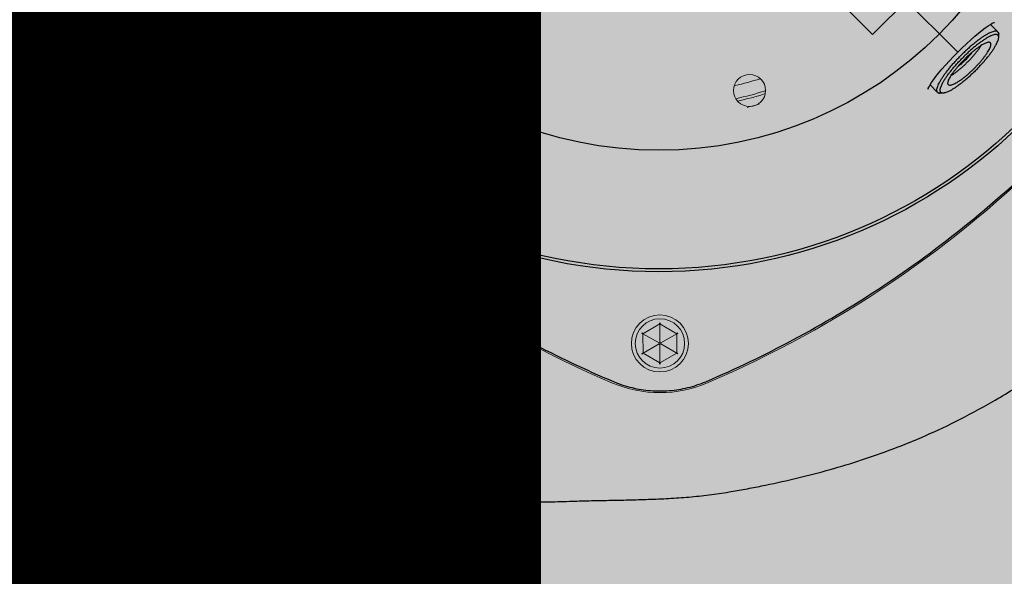
# Model space of a CAD drawing. Units: feet. Extents: x 2270072 to 2278644, y 13806308 to 13814309.
# Drawn here: x 2274646 to 2274647, y 13807610 to 13807611 of the extents above; entities that cross this region are included whole.
import ezdxf

# ---------------------------------------------------------------- set-up
doc = ezdxf.new("R2010")
doc.units = ezdxf.units.FT
doc.header["$MEASUREMENT"] = 0
doc.linetypes.add('CENTER', pattern=[2, 1.25, -0.25, 0.25, -0.25])
doc.linetypes.add('CENTER2', pattern=[1.125, 0.75, -0.125, 0.125, -0.125])
for name, color, linetype in [('C-ACCESS-ROAD', 1, 'Continuous'), ('C-PARC-LOTS-NUMB', 3, 'Continuous'), ('CP_WWTR-MHOL', 41, 'Continuous'), ('PUMP STATIONS', 1, 'Continuous')]:
    doc.layers.add(name, color=color, linetype=linetype)
doc.layers.add('C-LS SITE-CONC-PAD', color=3, linetype='Continuous', lineweight=0)
doc.layers.add('C-ROAD-ALGN', color=1, linetype='CENTER2', plot=False)
doc.styles.add('Simplex', font='simplex.shx')

# ---------------------------------------------------------------- blocks, each defined once
blk = doc.blocks.new('7011100_13_T')
at = {"linetype": 'Continuous', "lineweight": 0}
for p, q in [((555.6, 32.5), (483, 32.5)), ((561.3, 32.5), (562.74, 5)), ((172.76, 5), (562.74, 5)), ((564.94, 0), (562.74, 5)), ((562.74, -5), (564.94, 0)), ((172.76, -5), (562.74, -5)), ((562.74, -5), (561.3, -32.5)), ((555.6, -32.5), (483, -32.5)), ((795, -146.9), (795, -98.76)), ((795, -146.9), (835, -146.9)), ((637.51, -167.44), (631.71, -173.24)), ((645.44, -169.56), (637.51, -167.44)), ((637.51, -167.44), (639.53, -174.97)), ((645.44, -169.56), (639.93, -175.07)), ((647.56, -177.49), (645.44, -169.56)), ((614.48, -172.84), (614.61, -173.15)), ((631.71, -173.24), (639.24, -175.26)), ((631.71, -173.24), (633.84, -181.16)), ((633.84, -181.16), (639.35, -175.65)), ((639.53, -174.97), (639.24, -175.26)), ((639.24, -175.26), (639.35, -175.65)), ((639.35, -175.65), (639.74, -175.76)), ((639.93, -175.07), (639.53, -174.97)), ((639.74, -175.76), (640.03, -175.47)), ((641.76, -183.29), (639.74, -175.76)), ((640.03, -175.47), (639.93, -175.07)), ((647.56, -177.49), (640.03, -175.47)), ((641.76, -183.29), (647.56, -177.49)), ((633.84, -181.16), (641.76, -183.29)), ((797, -183.49), (797, -179.01)), ((833, -183.49), (833, -179.01)), ((798.46, -185.35), (797.48, -184.42)), ((831.54, -185.35), (832.52, -184.42)), ((641.85, -200.39), (642.16, -200.52))]:
    blk.add_line(p, q, dxfattribs=at)
at = {"linetype": 'CENTER', "ltscale": 6}
for q in [(-109.97, 0), (815, -403.12)]:
    blk.add_line((815, 0), q, dxfattribs=at)
at = {"linetype": 'Continuous'}
blk.add_line((483, -80), (501.14, -80), dxfattribs=at)
for points in [[(795.2, -179.6), (795.17, -179.62), (795.2, -179.61), (795.52, -179.46), (796.14, -179.25), (797.03, -179), (798.19, -178.74), (799.59, -178.49), (801.23, -178.26), (803.1, -178.05), (805.19, -177.87), (807.49, -177.72), (809.99, -177.61), (812.66, -177.54), (815, -177.52)], [(815, -177.52), (817.37, -177.54), (820.05, -177.61), (822.54, -177.72), (824.84, -177.87), (826.92, -178.05), (828.79, -178.26), (830.42, -178.5), (831.83, -178.75), (832.98, -179), (833.87, -179.25), (834.48, -179.46), (834.8, -179.61), (834.83, -179.62)]]:
    blk.add_lwpolyline(points, dxfattribs=at)
for radius in [217.82, 216.6, 166.63]:
    blk.add_circle((815, 0), radius, dxfattribs=at)
at = {"linetype": 'Continuous', "lineweight": 0}
for centre, radius in [((538, 55), 13), ((538, 55), 8.75), ((538, 55), 7), ((458, -55), 13), ((538, -55), 13), ((458, -55), 8.75), ((458, -55), 7), ((538, -55), 8.75), ((538, -55), 7), ((741.75, -126.87), 6.75), ((639.64, -175.36), 12), ((639.64, -175.36), 10.4)]:
    blk.add_circle(centre, radius, dxfattribs=at)
for centre, radius, start, end in [((1044.11, 0), 463.82, 158.0976, 201.9024), ((501.14, -170), 250, 80.6952, 90), ((538, 55), 22, 3.4221, 80.6952), ((483, 180), 147.5, 227.8491, 270), ((-2671.62, -136.93), 3237.36, 3, 3.42212), ((555.6, 26.5), 6, 3, 90), ((555.6, -26.5), 6, 270, 357), ((483, -180), 147.5, 90, 132.1509), ((-2671.62, 136.93), 3237.36, 356.57788, 357), ((538, -55), 22, 279.3048, 356.5779), ((815, 0), 143, 237.852, 242.2422), ((815, 0), 149.63, 237.628, 242.3111), ((815, 0), 148.5, 237.4663, 242.5089), ((815, 0), 153.14, 238.951, 240.8764), ((660.96, -154.04), 50.86, 201.9024, 248.0976), ((815, 229.11), 463.82, 248.0976, 291.9024)]:
    blk.add_arc(centre, radius, start, end, dxfattribs=at)
at = {"linetype": 'Continuous'}
for centre, radius, start, end in [((501.14, 170), 250, 270, 279.3048), ((483, -180), 100, 90, 125.6108)]:
    blk.add_arc(centre, radius, start, end, dxfattribs=at)
for points, start_tangent, end_tangent in [([(614.48, 172.84), (601.52, 136.29), (590.66, 94.12), (583.5, 48.12), (580.99, 0), (583.5, -48.11), (590.66, -94.11), (601.52, -136.29), (614.48, -172.84)], (-0.373471, -0.927642), (0.373471, -0.927642)), ([(437.49, -91.49), (450.85, -99.45), (465.3, -108.78), (480.22, -119.08), (495.67, -130.6), (510.77, -142.97), (524.74, -155.51), (538.29, -168.56), (551.88, -181.99), (558.74, -188.69), (565.67, -195.29), (571.73, -201.03), (577.71, -206.8), (583.71, -212.58), (589.8, -218.34), (596.03, -224.06), (602.44, -229.64), (609.06, -235.03), (615.88, -240.12), (621.58, -244.11), (627.33, -248), (639.06, -255.55), (651.06, -262.68), (663.28, -269.31), (675.84, -275.43), (689.28, -281.21), (704.19, -286.69), (721.17, -291.83), (740.56, -296.38), (762.42, -299.95), (786.9, -302.06), (814.3, -302.12), (844.94, -299.25), (879.04, -292.24), (916.03, -279.73), (953.62, -261.01), (989.54, -236.08), (1021.42, -206.07), (1048.18, -172.04), (1069.41, -134.81), (1084.89, -94.86), (1094.22, -53.29), (1097.26, -10.91), (1097.09, -2.02)], (0.871503, -0.49039), (-0.034836, 0.999393)), ([(437, -91.22), (437.25, -91.36)], (0.872553, -0.488519), (0.872017, -0.489476)), ([(437.25, -91.36), (437.49, -91.49)], (0.872017, -0.489476), (0.871503, -0.49039)), ([(637.37, -166.9), (637.41, -167.05), (637.45, -167.19), (637.48, -167.3), (637.5, -167.38), (637.51, -167.44)], (0.258819, -0.965926), (0.258819, -0.965926)), ([(645.83, -169.17), (645.72, -169.28), (645.62, -169.38), (645.54, -169.46), (645.48, -169.52), (645.44, -169.56)], (-0.707107, -0.707107), (-0.707107, -0.707107)), ([(614.61, -173.15), (618.17, -180.19), (622.82, -186.61), (628.39, -192.18), (634.8, -196.83), (641.85, -200.39)], (0.379, -0.925397), (0.925397, -0.379)), ([(631.18, -173.1), (631.33, -173.14), (631.46, -173.17), (631.57, -173.2), (631.65, -173.22), (631.71, -173.24)], (0.965926, -0.258819), (0.965926, -0.258819)), ([(648.1, -177.63), (647.95, -177.59), (647.81, -177.55), (647.7, -177.52), (647.62, -177.5), (647.56, -177.49)], (-0.965926, 0.258819), (-0.965926, 0.258819)), ([(633.44, -181.56), (633.55, -181.45), (633.65, -181.35), (633.73, -181.27), (633.79, -181.21), (633.84, -181.16)], (0.707107, 0.707107), (0.707107, 0.707107)), ([(797, -183.49), (797.02, -183.29), (797.21, -182.88), (797.57, -182.48), (798.12, -182.09), (798.84, -181.71), (799.72, -181.35), (800.77, -181.02), (801.95, -180.71), (803.28, -180.42), (804.72, -180.17), (806.26, -179.96), (807.9, -179.78), (809.61, -179.63), (811.38, -179.53), (813.18, -179.47), (815, -179.45)], (0, 1), (1, 0)), ([(798.46, -185.35), (798.37, -185.26), (798.09, -184.86), (798, -184.47), (798.09, -184.07), (798.37, -183.67), (798.83, -183.29), (799.47, -182.91), (800.28, -182.56), (801.25, -182.22), (802.37, -181.91), (803.62, -181.63), (805.01, -181.38), (806.5, -181.16), (808.09, -180.98), (809.75, -180.83), (811.47, -180.73), (813.22, -180.67), (815, -180.65)], (-0.725012, 0.688736), (1, 0)), ([(802.5, -184.47), (802.59, -184.13), (802.86, -183.79), (803.31, -183.47), (803.93, -183.16), (804.71, -182.87), (805.64, -182.6), (806.71, -182.36), (807.9, -182.16), (809.19, -181.98), (810.57, -181.84), (812.01, -181.74), (813.49, -181.68), (815, -181.66)], (0, 1), (1, 0)), ([(815, -182.14), (813.96, -182.12), (812.94, -182.07), (811.96, -181.98), (811.06, -181.87), (810.81, -181.83)], (-1, 0), (-0.986272, 0.165126)), ([(833, -183.49), (832.98, -183.29), (832.79, -182.88), (832.43, -182.48), (831.88, -182.09), (831.16, -181.71), (830.28, -181.35), (829.23, -181.02), (828.05, -180.71), (826.72, -180.42), (825.28, -180.17), (823.74, -179.96), (822.1, -179.78), (820.39, -179.63), (818.62, -179.53), (816.82, -179.47), (815, -179.45)], (0, 1), (-1, 0)), ([(831.54, -185.35), (831.63, -185.26), (831.91, -184.86), (832, -184.47), (831.91, -184.07), (831.63, -183.67), (831.17, -183.29), (830.53, -182.91), (829.72, -182.56), (828.75, -182.22), (827.63, -181.91), (826.38, -181.63), (824.99, -181.38), (823.5, -181.16), (821.91, -180.98), (820.25, -180.83), (818.53, -180.73), (816.78, -180.67), (815, -180.65)], (0.725012, 0.688736), (-1, 0)), ([(827.5, -184.47), (827.41, -184.13), (827.14, -183.79), (826.69, -183.47), (826.07, -183.16), (825.29, -182.87), (824.36, -182.6), (823.29, -182.36), (822.1, -182.16), (820.81, -181.98), (819.43, -181.84), (817.99, -181.74), (816.51, -181.68), (815, -181.66)], (0, 1), (-1, 0)), ([(815, -182.14), (816.04, -182.12), (817.06, -182.07), (818.04, -181.98), (818.94, -181.87), (819.19, -181.83)], (1, 0), (0.986272, 0.165126)), ([(641.9, -183.82), (641.86, -183.67), (641.83, -183.54), (641.8, -183.43), (641.78, -183.35), (641.76, -183.29)], (-0.258819, 0.965926), (-0.258819, 0.965926)), ([(797.48, -184.42), (797.21, -184.1), (797.02, -183.7), (797, -183.49)], (-0.726685, 0.686971), (0, 1)), ([(815, -188.28), (813.22, -188.26), (811.47, -188.2), (809.75, -188.1), (808.09, -187.95), (806.5, -187.77), (805.01, -187.55), (803.62, -187.3), (802.37, -187.02), (801.25, -186.71), (800.28, -186.37), (799.47, -186.02), (798.83, -185.65), (798.46, -185.35)], (-1, 0), (-0.725012, 0.688736)), ([(815, -187.27), (813.49, -187.25), (812.01, -187.19), (810.57, -187.09), (809.19, -186.95), (807.9, -186.78), (806.71, -186.57), (805.64, -186.33), (804.71, -186.06), (803.93, -185.77), (803.31, -185.46), (802.86, -185.14), (802.59, -184.8), (802.5, -184.47)], (-1, 0), (0, 1)), ([(815, -183.38), (813.49, -183.35), (812.01, -183.29), (810.57, -183.19), (809.19, -183.05), (807.9, -182.88), (806.71, -182.67), (806.03, -182.52)], (-1, 0), (-0.974257, 0.225441)), ([(815, -183.38), (816.51, -183.35), (817.99, -183.29), (819.43, -183.19), (820.81, -183.05), (822.1, -182.88), (823.29, -182.67), (823.97, -182.52)], (1, 0), (0.974257, 0.225441)), ([(815, -187.27), (816.51, -187.25), (817.99, -187.19), (819.43, -187.09), (820.81, -186.95), (822.1, -186.78), (823.29, -186.57), (824.36, -186.33), (825.29, -186.06), (826.07, -185.77), (826.69, -185.46), (827.14, -185.14), (827.41, -184.8), (827.5, -184.47)], (1, 0), (0, 1)), ([(815, -188.28), (816.78, -188.26), (818.53, -188.2), (820.25, -188.1), (821.91, -187.95), (823.5, -187.77), (824.99, -187.55), (826.38, -187.3), (827.63, -187.02), (828.75, -186.71), (829.72, -186.37), (830.53, -186.02), (831.17, -185.65), (831.54, -185.35)], (1, 0), (0.725012, 0.688736)), ([(832.52, -184.42), (832.79, -184.1), (832.98, -183.7), (833, -183.49)], (0.726685, 0.686971), (0, 1)), ([(642.16, -200.52), (680.19, -213.94), (721.82, -224.53), (766.86, -231.5), (815, -234.01)], (0.927642, -0.373471), (1, 0))]:
    blk.add_spline(points, degree=3, dxfattribs=dict(at, start_tangent=start_tangent, end_tangent=end_tangent))
blk = doc.blocks.new('PUMP BLOCK Alt')
at = {"layer": 'C-ROAD-ALGN'}
blk.add_line((2274782.1471, 13807516.22301), (2274776.83258, 13807511.56117), dxfattribs=at)
at = {"layer": 'PUMP STATIONS', "xscale": 0.001689132677429377, "yscale": 0.001689132677429377, "zscale": 0.04290405581481779, "rotation": 41.24766682845731}
blk.add_blockref('7011100_13_T', (2274781.11205, 13807515.31537), dxfattribs=at)

msp = doc.modelspace()

# ---------------------------------------------------------------- hatches: boundary and pattern name
at = {"layer": 'C-ACCESS-ROAD'}
h = msp.add_hatch(dxfattribs=at)
h.set_pattern_fill('GRAVEL', color=256, scale=20, angle=45)
h.set_pattern_definition([(273.012787504, (-3.9598, 24.3245), (14.14213562373, -240.41630560343), [2.69072, -266.381760941]), (229.969740728, (-3.8184, 21.6375), (155.56349186104, 183.8477631085), [4.61736, -457.118495225]), (177.510447078, (-6.7882, 18.1019), (296.98484809835, -14.14213562373), [3.25576, -322.320651922]), (312.273689006, (-8.7681, 9.051), (-268.70057685089, 296.98484809835), [4.20476, -416.271160833]), (337.833654178, (-5.9397, 5.9397), (-240.416305603426, 98.99494936612), [4.1231, -408.187462562]), (42.273689006, (-2.1213, 4.3841), (-296.98484809835, -268.70057685089), [4.20476, -416.271160833]), (82.6942404667, (0.98995, 7.2125), (-42.426406871193, -325.26911934581), [5.56058, -550.496970978]), (117.255328375, (1.69706, 12.7279), (-212.132034355964, 410.1219330882), [5.24976, -519.726429936]), (166.429565615, (-0.7071, 17.3948), (-296.98484809835, 70.710678118654), [4.219, -417.681462195]), (220.236358309, (-4.8083, 18.3848), (169.70562748477, 141.4213562373), [4.81664, -236.015251576]), (267.397437798, (-8.4853, 15.2735), (-14.14213562373, -325.26911934581), [6.22896, -616.667500096]), (183.814074834, (5.374, 22.9103), (-183.8477631085, -14.14213562373), [2.12602, -210.476896255]), (216.46923439, (3.2527, 22.7688), (212.132034355964, 155.56349186104), [4.04474, -400.430228323]), (270, (0, 20.365), (14.142135624, -14.142135624), [2.82842, -25.455851247]), (248.198590514, (-2.687, 21.0718), (42.4264068712, 98.9949493661), [1.52316, -150.792302117]), (336.801409486, (-3.2527, 19.6576), (-56.5685424949, 28.2842712475), [2.15406, -105.549236143]), (75.963756532, (-1.2728, 18.809), (14.1421356237, 70.71067811866), [3.49858, -113.120457897]), (206.565051177, (-0.424, 22.203), (42.4264068712, 14.1421356237), [2.52982, -60.715733203]), (61.389540334, (-11.4551, 11.4551), (98.99494936612, 183.8477631085), [3.544, -350.856902933]), (115.346175942, (-9.7581, 14.5664), (98.99494936615, -212.13203435603), [2.97322, -294.348154946]), (338.198590514, (-3.2527, 25.0316), (-98.9949493661, 42.4264068712), [3.0463, -149.269162117]), (28.610459666, (-0.4243, 23.9002), (-183.8477631085, -98.99494936612), [3.544, -350.856902933]), (24.44395478, (-2.687, 2.687), (-98.9949493661, -42.4264068712), [3.4176, -167.462474906]), (339.775140569, (0.4243, 4.1012), (-226.2741699797, 84.85281374239), [2.86356, -283.492861266]), (111.801409486, (11.0309, 11.0309), (-42.4264068712, 98.9949493661), [3.0463, -149.269162117]), (62.354024636, (9.8995, 13.8593), (-127.27922061358, -240.41630560343), [3.35262, -331.908472285]), (114.44395478, (4.1012, 4.1012), (42.4264068712, -98.9949493661), [1.7088, -169.171274906]), (146.309932474, (10.1823, 10.1823), (-70.7106781187, 42.4264068712), [1.0198, -100.960590272]), (210.963756532, (9.334, 10.748), (56.568542495, 28.2842712475), [4.1231, -78.339012512]), (231.009005957, (5.7983, 8.6267), (127.27922061358, 155.56349186104), [3.821, -378.27846349]), (348.690067526, (0, 17.536), (-42.4264068712, 14.1421356237), [2.88444, -69.22658551]), (38.157226587, (2.8284, 16.9706), (268.70057685089, 212.132034355964), [5.03588, -498.55125248]), (105.945395901, (6.7882, 20.0818), (42.4264068712, -155.56349186104), [2.05912, -203.85348282]), (135, (6.223, 22.062), (-28.284271247, 2e-15), [1.2, -18.8]), (165.256437164, (5.0912, 8.7681), (155.56349186104, -42.4264068712), [2.77848, -275.07039979]), (93.012787504, (2.4042, 9.4752), (-14.14213562373, 240.41630560343), [5.38144, -263.691040941]), (45, (2.121, 14.85), (0, 28.284271247), [5.2, -14.8]), (10.304846469, (5.7983, 18.5262), (240.41630560343, 42.4264068712), [3.16228, -313.065486017]), (299.0546041, (8.9095, 19.092), (42.4264068712, -70.71067811866), [2.91204, -142.690157786]), (252.645975364, (10.3238, 16.5463), (-127.279220613577, -410.1219330882), [4.7413, -469.389483645]), (220.42607874, (8.90955, 12.0208), (-197.989898732233, -169.70562748477), [5.01598, -496.58146816])])
edge = h.paths.add_edge_path()
edge.add_line((2274659.65987, 13807727.21924), (2274669.7488, 13807737.27016))
edge.add_line((2274669.7488, 13807737.27016), (2274655.63339, 13807751.43897))
edge.add_line((2274655.63339, 13807751.43897), (2274507.72594, 13807604.08892))
edge.add_arc((2274415.97576, 13807696.18618), 130, 303.1014695, 314.891832, ccw=False)
edge.add_line((2274486.97181, 13807587.28457), (2274444.73996, 13807559.75244))
edge.add_arc((2274346.43774, 13807710.53928), 180, 279.2995628, 303.1014695, ccw=False)
edge.add_line((2274375.52508, 13807532.90503), (2274223.88393, 13807508.07403))
edge.add_arc((2274259.43512, 13807290.9655), 220, 99.2995628, 134.2764095)
edge.add_line((2274105.8486, 13807448.48115), (2274001.17684, 13807346.42037))
edge.add_line((2274001.17684, 13807346.42037), (2274015.13925, 13807332.10077))
edge.add_line((2274015.13925, 13807332.10077), (2274119.81101, 13807434.16155))
edge.add_arc((2274259.43512, 13807290.9655), 200, 99.2995628, 134.2764095, ccw=False)
edge.add_line((2274227.11586, 13807488.33689), (2274378.757, 13807513.16789))
edge.add_arc((2274346.43774, 13807710.53928), 200, 279.2995628, 303.1014695)
edge.add_line((2274455.66243, 13807542.99834), (2274497.89428, 13807570.53048))
edge.add_arc((2274415.97576, 13807696.18618), 150, 303.1014695, 314.891832)
edge.add_line((2274521.84135, 13807589.92011), (2274588.81582, 13807656.64219))
edge.add_arc((2274613.51779, 13807631.84677), 35, 44.891832, 134.891832, ccw=False)
edge.add_line((2274638.31321, 13807656.54874), (2274641.84206, 13807653.00654))
edge.add_line((2274641.84206, 13807653.00654), (2274663.09528, 13807674.17966))
edge.add_line((2274663.09528, 13807674.17966), (2274659.56642, 13807677.72186))
edge.add_arc((2274684.36184, 13807702.42383), 35, 134.891833, 224.891832, ccw=False)
at = {"layer": 'C-LS SITE-CONC-PAD'}
h = msp.add_hatch(dxfattribs=at)
h.set_pattern_fill('AR-CONC', color=252, scale=0.4)
h.set_pattern_definition([(50, (0, 0), (2.8690407304, -0.25100853993), [0.3, -3.3]), (355, (0, 0), (-0.55500533445, 3.0087685348), [0.24, -2.64]), (100.45144446, (0.239, -0.021), (2.3140353869, 2.7577599639), [0.254960768, -2.804568448]), (46.1842, (0, 0.8), (4.2689653227, -0.6620771232), [0.45, -4.95]), (96.63563549, (0.3557, 0.745), (3.7386477827, 3.8964744031), [0.382441368, -4.20685504]), (351.18416399, (0, 0.8), (3.7386477802, 3.8964744011), [0.36, -3.960000004]), (21, (0.4, 0.6), (2.38762820847, -1.61047556266), [0.3, -3.3]), (326, (0.4, 0.6), (0.9732613277, 2.9006001802), [0.24, -2.64]), (71.45144474, (0.599, 0.4658), (3.3608895069, 1.2901246112), [0.25496076, -2.804568448]), (37.5, (0, 0), (0.04863942127, 1.331575415325), [0, -2.608, 0, -2.68, 0, -2.65]), (7.5, (0, 0), (1.05227814977, 1.57764684753), [0, -1.528, 0, -2.548, 0, -1.01]), (327.5, (-0.892, 0), (2.13528974469, -0.09021948694), [0, -1, 0, -3.12, 0, -4.14]), (317.5, (-1.292, 0), (2.33274467737, 0.40041992933), [0, -1.3, 0, -2.072, 0, -2.94])])
edge = h.paths.add_edge_path()
edge.add_line((2274645.38426, 13807656.53539), (2274652.44197, 13807649.45099))
edge.add_arc((2274630.11782, 13807622.04978), 35.34394, -44.858028, 50.829809, ccw=False)
edge.add_line((2274655.17161, 13807597.11984), (2274644.545, 13807586.53328))
edge.add_line((2274644.545, 13807586.53328), (2274660.07195, 13807570.94759))
edge.add_line((2274660.07195, 13807570.94759), (2274667.15636, 13807578.0053))
edge.add_arc((2274695.32832, 13807555.96393), 35.76984, 39.273262, 141.960853, ccw=False)
edge.add_line((2274723.01903, 13807578.60694), (2274727.25365, 13807574.3563))
edge.add_line((2274727.25365, 13807574.3563), (2274741.42246, 13807588.47171))
edge.add_line((2274741.42246, 13807588.47171), (2274659.55307, 13807670.6508))
edge.add_line((2274659.55307, 13807670.6508), (2274645.38426, 13807656.53539))
h = msp.add_hatch(dxfattribs=at)
h.set_pattern_fill('AR-CONC', color=252, scale=0.4, angle=-89.47545)
h.set_pattern_definition([(320.524551021, (4564.1288, -3955.5745), (-0.2247319111, -2.8712184814), [0.3, -3.3]), (265.524551021, (4564.1288, -3955.5745), (3.00356136136, 0.5825273949), [0.24, -2.64]), (10.975995481, (4564.11, -3955.8137), (2.7788294192, -2.28869107773), [0.254960768, -2.804568448]), (316.70875102, (4564.9288, -3955.567), (-0.6229669373, -4.2748477445), [0.45, -4.95]), (7.16018651, (4564.877, -3955.9234), (3.9305384843, -3.7028188236), [0.382441368, -4.20685504]), (261.70871501, (4564.929, -3955.567), (3.9305384823, -3.7028188211), [0.36, -3.960000004]), (291.524551021, (4564.7325, -3955.969), (-1.5885492999, -2.40227207486), [0.3, -3.3]), (236.524551021, (4564.7325, -3955.969), (2.90938884336, -0.94666550345), [0.24, -2.64]), (341.975995761, (4564.6, -3956.1692), (1.3208395369, -3.34893754913), [0.25496076, -2.804568448]), (308.024551021, (4564.1288, -3955.5745), (1.33196490624, -0.03644679062), [0, -2.608, 0, -2.68, 0, -2.65]), (278.024551021, (4564.1288, -3955.5745), (1.58721435321, -1.03779067107), [0, -1.528, 0, -2.548, 0, -1.01]), (238.024551021, (4564.1207, -3954.6825), (-0.07066709739, -2.13602621963), [0, -1, 0, -3.12, 0, -4.14]), (228.024551021, (4564.117, -3954.2825), (0.42175945993, -2.32898106638), [0, -1.3, 0, -2.072, 0, -2.94])])
edge = h.paths.add_edge_path(flags=16)
edge.add_arc((2274647.6762, 13807613.79964), 8.0176, 0, 360)
h.paths.add_polyline_path([(2274647.61711, 13807628.64882), (2274636.00405, 13807616.79433), (2274628.56115, 13807624.12718), (2274624.13407, 13807619.68174), (2274631.63707, 13807612.33655), (2274646.54525, 13807597.54652), (2274662.52548, 13807613.85859)])
at = {"layer": 'C-PARC-LOTS-NUMB', "linetype": 'ByBlock', "true_color": 0x000000}
msp.add_hatch(color=18, dxfattribs=at).paths.add_polyline_path([(2274626.53186, 13807627.29158), (2274626.53186, 13807602.95825), (2274736.96043, 13807602.95825), (2274736.96043, 13807627.29158)])

# ---------------------------------------------------------------- linework, layer by layer
at = {"layer": 'CP_WWTR-MHOL'}
msp.add_circle((2274647.6762, 13807613.79964), 8, dxfattribs=at)
msp.add_arc((2274647.6762, 13807613.79964), 8.67, 131.948223, 125.291775, dxfattribs=at)

# ---------------------------------------------------------------- block references
at = {"rotation": 3.846905039627079}
msp.add_blockref('PUMP BLOCK Alt', (931346.28566, -121412.13121), dxfattribs=at)

# ---------------------------------------------------------------- texts
at = {"layer": 'C-PARC-LOTS-NUMB', "linetype": 'ByBlock', "insert": (2274681.74614, 13807615.12491), "char_height": 8, "attachment_point": 5, "style": 'Simplex'}
msp.add_mtext('LOT 905\\PLIFT STATION LOT', dxfattribs=at)

doc.saveas('drawing.dxf')
